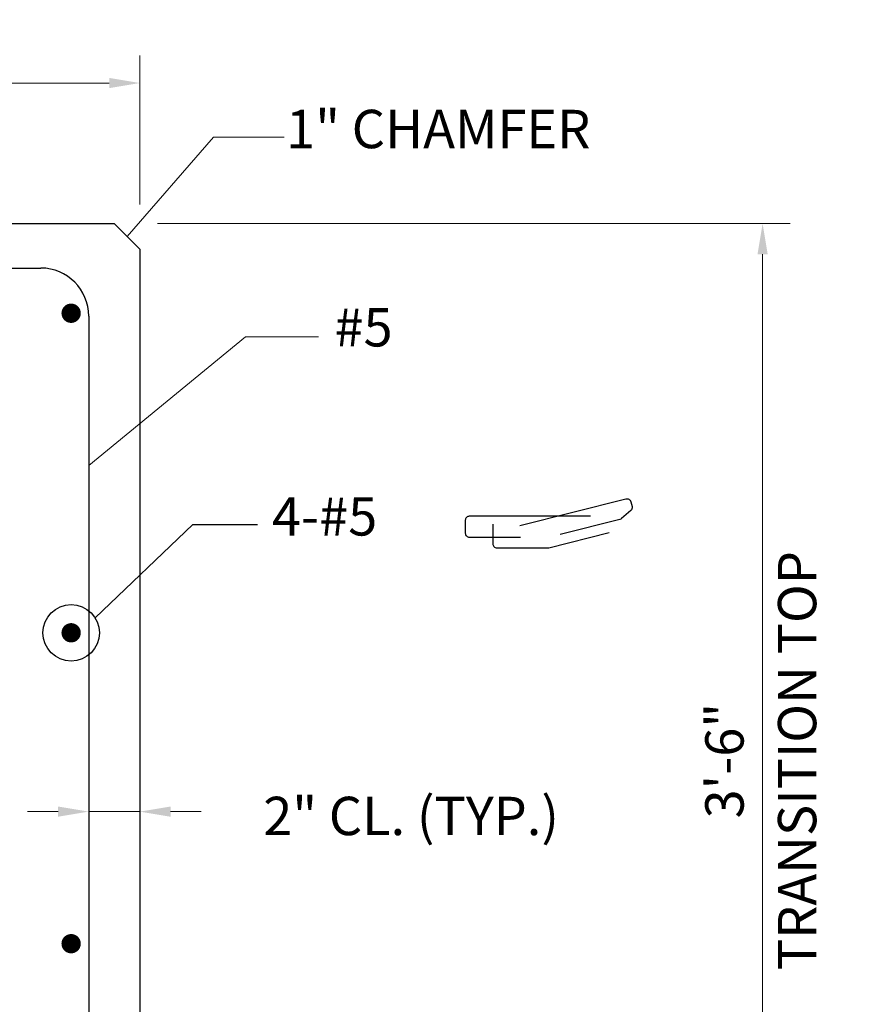
# Model space of a CAD drawing. Units: feet. Extents: x -87 to 463, y -164 to 107.
# Drawn here: x 180 to 213, y -29 to 9 of the extents above; entities that cross this region are included whole.
import ezdxf

# ---------------------------------------------------------------- set-up
doc = ezdxf.new("R2010")
doc.units = ezdxf.units.FT
doc.header["$MEASUREMENT"] = 0
for name, color, linetype in [('PR-BR-COMP', 1, 'Continuous'), ('PR-BR-DIMS', 4, 'Continuous'), ('PR-BR-DIMS-EXT', 4, 'Continuous'), ('PR-BR-REBAR', 6, 'Continuous'), ('PR-BR-TEXT', 2, 'Continuous')]:
    doc.layers.add(name, color=color, linetype=linetype)
doc.styles.add('DOT-BR4', font='romans.shx', dxfattribs={"height": 0.125})
doc.styles.get("Standard").update_dxf_attribs({"font": 'romans.shx'})
doc.dimstyles.new('DOT-BR-FT$0', dxfattribs={"dimtxt": 0.125, "dimasz": 0.1, "dimexe": 0.09, "dimexo": 0.0625, "dimgap": 0.05, "dimtad": 1, "dimtoh": 1, "dimdec": 3, "dimzin": 3, "dimdsep": 46, "dimlunit": 4, "dimtxsty": 'DOT-BR4', "dimcen": 0.09, "dimclrd": 256, "dimclre": 256, "dimclrt": 2, "dimaunit": 1, "dimadec": 4, "dimazin": 0, "dimtfac": 0.7, "dimtdec": 3, "dimtmove": 2, "dimatfit": 3, "dimfxl": 1, "dimtolj": 1, "dimtzin": 0, "dimlwd": 15, "dimlwe": 15, "dimarcsym": 0})
doc.dimstyles.new('DOT-BR-IN', dxfattribs={"dimtxt": 0.125, "dimasz": 0.1, "dimexe": 0.09, "dimexo": 0.0625, "dimgap": 0.05, "dimtad": 1, "dimtoh": 1, "dimdec": 3, "dimzin": 3, "dimdsep": 46, "dimlunit": 5, "dimtxsty": 'DOT-BR4', "dimcen": 0.09, "dimclrd": 256, "dimclre": 256, "dimclrt": 2, "dimaunit": 1, "dimadec": 4, "dimazin": 0, "dimtfac": 0.7, "dimtdec": 3, "dimtmove": 2, "dimatfit": 3, "dimfxl": 1, "dimtolj": 1, "dimtzin": 0, "dimlwd": 15, "dimlwe": 15, "dimarcsym": 0})
doc.dimstyles.new('DOT-BR-IN$0', dxfattribs={"dimtxt": 0.125, "dimasz": 0.1, "dimexe": 0.09, "dimexo": 0.0625, "dimgap": 0.05, "dimtad": 1, "dimtoh": 1, "dimdec": 3, "dimzin": 3, "dimdsep": 46, "dimlunit": 5, "dimtxsty": 'DOT-BR4', "dimcen": 0.09, "dimclrd": 256, "dimclre": 256, "dimclrt": 2, "dimaunit": 1, "dimadec": 4, "dimazin": 0, "dimtfac": 0.7, "dimtdec": 3, "dimtmove": 2, "dimatfit": 3, "dimfxl": 1, "dimtolj": 1, "dimtzin": 0, "dimlwd": 15, "dimlwe": 15, "dimarcsym": 0})

# ---------------------------------------------------------------- blocks, each defined once
blk = doc.blocks.new('*D222')
at = {"layer": 'Defpoints', "color": 0, "transparency": 16777216}
for p in [(183.063, -21.651), (185.063, -21.575), (185.063, -21.651)]:
    blk.add_point(p, dxfattribs=at)
at = {"layer": 'PR-BR-DIMS', "lineweight": 15, "transparency": 16777216}
for p, q in [((183.063, -20.901), (183.063, -20.495)), ((185.063, -20.901), (185.063, -20.495)), ((181.863, -21.575), (180.663, -21.575)), ((183.063, -21.575), (185.063, -21.575)), ((186.263, -21.575), (187.463, -21.575))]:
    blk.add_line(p, q, dxfattribs=at)
at = {"layer": 'PR-BR-DIMS', "transparency": 16777216}
for points in [[(181.863, -21.375), (181.863, -21.775), (183.063, -21.575)], [(186.263, -21.375), (186.263, -21.775), (185.063, -21.575)]]:
    blk.add_solid(points, dxfattribs=at)
at = {"layer": 'PR-BR-DIMS', "color": 2, "transparency": 16777216, "insert": (195.673, -21.744), "char_height": 1.5, "attachment_point": 5, "style": 'DOT-BR4'}
blk.add_mtext('\\A1;2" CL. (TYP.)', dxfattribs=at)
blk = doc.blocks.new('*D182')
at = {"layer": 'Defpoints', "color": 0, "transparency": 16777216}
for p in [(184.998, 1.419), (187.569, -40.581), (209.42, -40.581)]:
    blk.add_point(p, dxfattribs=at)
at = {"layer": 'PR-BR-DIMS', "lineweight": 15, "transparency": 16777216}
for p, q in [((185.748, 1.419), (210.5, 1.419)), ((209.42, 0.219), (209.42, -39.381)), ((188.319, -40.581), (210.5, -40.581))]:
    blk.add_line(p, q, dxfattribs=at)
at = {"layer": 'PR-BR-DIMS', "transparency": 16777216}
for points in [[(209.22, 0.219), (209.62, 0.219), (209.42, 1.419)], [(209.22, -39.381), (209.62, -39.381), (209.42, -40.581)]]:
    blk.add_solid(points, dxfattribs=at)
at = {"layer": 'PR-BR-DIMS', "color": 2, "transparency": 16777216, "char_height": 1.5, "attachment_point": 5, "rotation": 90, "style": 'DOT-BR4'}
for s, insert in [('\\A1;TRANSITION TOP', (210.77, -19.581)), ('\\A1;3\'-6"', (207.927, -19.581))]:
    blk.add_mtext(s, dxfattribs=dict(at, insert=insert))
blk = doc.blocks.new('*D213')
at = {"layer": 'Defpoints', "color": 0, "transparency": 16777216}
for p in [(185.063, 6.918), (169.063, 5.666), (185.063, 1.419)]:
    blk.add_point(p, dxfattribs=at)
at = {"layer": 'PR-BR-DIMS', "lineweight": 15, "transparency": 16777216}
for p, q in [((169.063, 6.416), (169.063, 7.998)), ((185.063, 2.169), (185.063, 7.998)), ((170.263, 6.918), (183.863, 6.918))]:
    blk.add_line(p, q, dxfattribs=at)
at = {"layer": 'PR-BR-DIMS', "transparency": 16777216}
for points in [[(170.263, 7.118), (170.263, 6.718), (169.063, 6.918)], [(183.863, 7.118), (183.863, 6.718), (185.063, 6.918)]]:
    blk.add_solid(points, dxfattribs=at)
at = {"layer": 'PR-BR-DIMS', "color": 2, "transparency": 16777216, "insert": (177.063, 8.411), "char_height": 1.5, "attachment_point": 5, "style": 'DOT-BR4'}
blk.add_mtext('\\A1;16"', dxfattribs=at)
blk = doc.blocks.new('A$C0FD60F72')
at = {"ltscale": 15}
for points in [[(-11.12, 13.2), (69.65, 33.39, -0.414214), (73.29, 31.21), (74.23, 27.45, -0.282157), (73.28, 24.46), (66.25, 18.35, -0.118238), (65.01, 17.7), (19.5, 6.32)], [(42.69, 20.11), (-49.55, 20.11, 0.414214), (-52.55, 17.11), (-52.55, 7.31, 0.414214), (-49.55, 4.31), (-10.62, 4.31)], [(-31.59, 14.15), (-31.59, -0.79, 0.414214), (-28.59, -3.79), (10.63, -3.79, 0.061321), (11, -3.74), (56.77, 7.7)]]:
    blk.add_lwpolyline(points, format="xyb", dxfattribs=at)

msp = doc.modelspace()

# ---------------------------------------------------------------- linework, layer by layer
at = {"layer": 'PR-BR-COMP'}
for p, q in [((174.3129, 1.4187), (184.0629, 1.4187)), ((185.0629, 0.4187), (184.0629, 1.4187)), ((185.0629, 0.4187), (185.0629, -40.5813))]:
    msp.add_line(p, q, dxfattribs=at)
at = {"layer": 'PR-BR-DIMS-EXT'}
for p, q in [((183.3136, -13.9993), (187.137, -10.3448)), ((187.137, -10.3448), (189.664, -10.3448))]:
    msp.add_line(p, q, dxfattribs=at)
msp.add_circle((182.3754, -14.5813), 1.104, dxfattribs=at)
at = {"layer": 'PR-BR-REBAR'}
for p, q in [((178.0629, -0.3188), (181.1879, -0.3188)), ((183.0629, -2.1938), (183.0629, -56.5813))]:
    msp.add_line(p, q, dxfattribs=at)
at = {"layer": 'PR-BR-REBAR', "const_width": 0.378}
for points in [[(182.3754, -2.2734, 1), (182.3754, -1.8954, 1)], [(182.3754, -14.7703, 1), (182.3754, -14.3923, 1)], [(182.3754, -26.9288, 1), (182.3754, -26.5508, 1)]]:
    msp.add_lwpolyline(points, format="xyb", close=True, dxfattribs=at)
at = {"layer": 'PR-BR-REBAR'}
msp.add_arc((181.1879, -2.1938), 1.875, 0, 90, dxfattribs=at)

# ---------------------------------------------------------------- block references
at = {"layer": 'PR-BR-TEXT', "xscale": 0.0514434923884437, "yscale": 0.0514434923884437, "zscale": 0.0514434923884437}
msp.add_blockref('A$C0FD60F72', (200.4936, -11.0607), dxfattribs=at)

# ---------------------------------------------------------------- texts
at = {"layer": 'PR-BR-TEXT', "char_height": 1.5, "attachment_point": 1}
for s, insert in [('1" CHAMFER', (190.7847, 5.8703)), ('#5', (192.6767, -1.8852)), ('4-#5 ', (190.2295, -9.2781))]:
    msp.add_mtext(s, dxfattribs=dict(at, insert=insert))

# ---------------------------------------------------------------- dimensions: what is measured, and where the dimension line sits
at = {"layer": 'PR-BR-DIMS'}
dim = msp.add_linear_dim(base=(185.0629, 6.9177), p1=(169.0629, 5.6663), p2=(185.0629, 1.4187), dimstyle='DOT-BR-IN$0', override={"dimpost": '"'}, dxfattribs=at)
dim.commit()
dim.dimension.update_dxf_attribs({"geometry": '*D213', "text_midpoint": (177.0629, 8.4105)})
dim = msp.add_linear_dim(base=(209.42, -40.5813), p1=(184.9985, 1.4187), p2=(187.5691, -40.5813), angle=90, text='<>\\XTRANSITION TOP', dimstyle='DOT-BR-FT$0', dxfattribs=at)
dim.commit()
dim.dimension.update_dxf_attribs({"geometry": '*D182', "text_midpoint": (209.42, -19.5813)})
dim = msp.add_linear_dim(base=(185.0629, -21.5748), p1=(183.0629, -21.6508), p2=(185.0629, -21.6508), text='2" CL. (TYP.)', dimstyle='DOT-BR-IN$0', override={"dimpost": '"'}, dxfattribs=at)
dim.commit()
dim.dimension.update_dxf_attribs({"geometry": '*D222', "text_midpoint": (195.6729, -21.7436), "dimtype": 160})

# ---------------------------------------------------------------- leaders
at = {"layer": 'PR-BR-DIMS', "annotation_type": 0, "has_hookline": 1, "hookline_direction": 0}
msp.add_leader([(184.5629, 0.9187), (187.9433, 4.7993), (189.6516, 4.7993)], dimstyle='DOT-BR-IN', dxfattribs=at)
at = {"layer": 'PR-BR-DIMS'}
msp.add_leader([(183.0629, -8.0415), (189.193, -3.0103), (192.0517, -3.0103)], dimstyle='DOT-BR-IN', dxfattribs=at)

doc.saveas('drawing.dxf')
